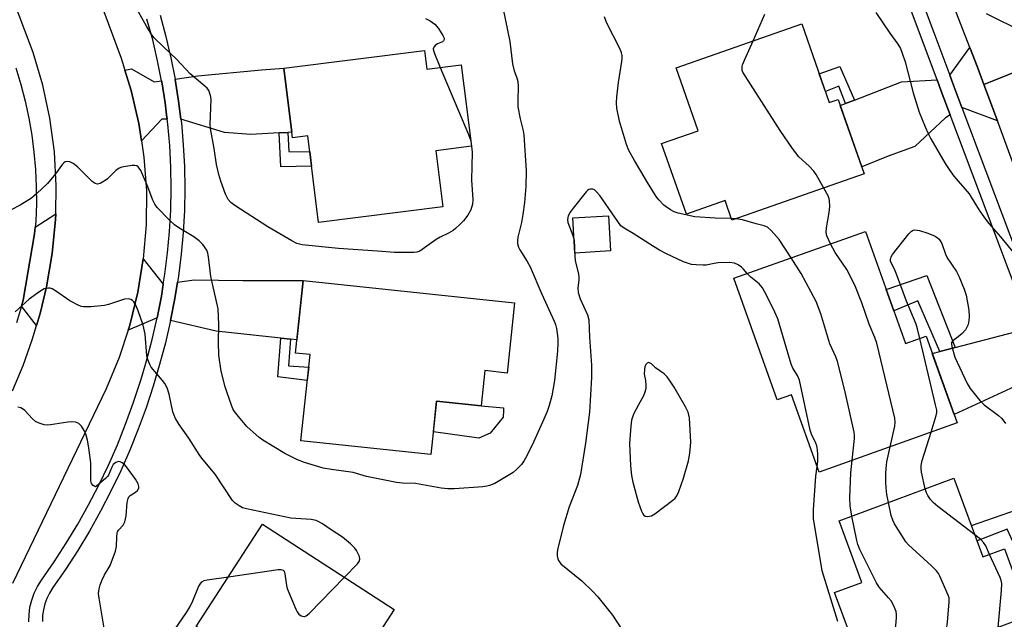
# Model space of a CAD drawing. Units: inches. Extents: x 1225769 to 1231769, y 545455 to 549455.
# Drawn here: x 1227282 to 1227563, y 548026 to 548197 of the extents above; entities that cross this region are included whole.
import ezdxf

# ---------------------------------------------------------------- set-up
doc = ezdxf.new("R2010")
doc.units = ezdxf.units.IN
doc.header["$MEASUREMENT"] = 0
for name, color, linetype in [('BLDG-Footprint', 5, 'Continuous'), ('CULTRL-Pad', 6, 'Continuous'), ('TRANS-Driveway', 251, 'Continuous'), ('TRANS-Non Street Sidewalk', 7, 'Continuous'), ('TRANS-Road', 130, 'Continuous'), ('TRANS-Street Sidewalk', 7, 'Continuous'), ('Undefined', 1, 'Continuous')]:
    doc.layers.add(name, color=color, linetype=linetype)

msp = doc.modelspace()

# ---------------------------------------------------------------- linework, layer by layer
at = {"layer": 'BLDG-Footprint'}
for points, elevation in [([(1227504.97, 548195.31), (1227512.81, 548172.92), (1227515.33, 548173.8), (1227522.77, 548152.56), (1227485.06, 548139.34), (1227483.1, 548144.96), (1227472.08, 548141.1), (1227465.04, 548161.17), (1227475.46, 548164.83), (1227469.18, 548182.77)], 384.61), ([(1227397.46, 548187.75), (1227398.13, 548182.44), (1227407.92, 548183.66), (1227410.83, 548160.42), (1227400.65, 548159.14), (1227402.65, 548143.13), (1227367.25, 548138.7), (1227364.16, 548163.39), (1227359.82, 548162.84), (1227357.34, 548182.73)], 385.54), ([(1227450.5, 548130.59), (1227440.31, 548129.97), (1227439.7, 548139.99), (1227449.89, 548140.61)], 379.78), ([(1227523.13, 548136.16), (1227534.52, 548104.17), (1227540.41, 548106.27), (1227549.21, 548081.55), (1227509.9, 548067.55), (1227502.06, 548089.56), (1227497.96, 548088.09), (1227485.6, 548122.79)], 381.96), ([(1227423.12, 548115.77), (1227421, 548095.77), (1227414.65, 548096.45), (1227413.59, 548086.42), (1227400.92, 548087.77), (1227399.3, 548072.51), (1227362.23, 548076.45), (1227364.84, 548101.01), (1227360.7, 548101.45), (1227362.9, 548122.17)], 383.7), ([(1227548.3, 548065.76), (1227556.61, 548043.37), (1227562.71, 548045.64), (1227569.8, 548026.53), (1227532.83, 548012.81), (1227531.06, 548017.6), (1227521.45, 548014.03), (1227514.33, 548033.2), (1227522.1, 548036.08), (1227515.59, 548053.62)], 383.16), ([(1227388.82, 548028.32), (1227367.05, 547994.74), (1227347.25, 548007.57), (1227350.16, 548012.05), (1227332.43, 548023.55), (1227351.29, 548052.65)], 380.52)]:
    msp.add_lwpolyline(points, close=True, dxfattribs=dict(at, elevation=elevation))
at = {"layer": 'CULTRL-Pad'}
msp.add_lwpolyline([(1227416.2, 548078.59), (1227412.92, 548077.19), (1227399.99, 548079), (1227400.92, 548087.77), (1227413.59, 548086.42), (1227419.96, 548085.89), (1227419.95, 548085.12), (1227419.83, 548083.16)], close=True, dxfattribs=at)
at = {"layer": 'TRANS-Driveway'}
for points in [[(1227556.89, 548178.06), (1227560.71, 548167.7), (1227550.62, 548171.43), (1227548.32, 548177.53), (1227547.15, 548180.67), (1227552.88, 548188.62), (1227555.09, 548182.95)], [(1227322.53, 548179.05), (1227322.58, 548178.81), (1227323.55, 548172.77), (1227323.97, 548169.37), (1227324.13, 548168.13), (1227322.6, 548168.12), (1227316.81, 548161.94), (1227316.07, 548166.9), (1227313.89, 548176.33), (1227312.08, 548182.1), (1227313.96, 548182.48), (1227320.41, 548178.76)], [(1227358.54, 548164.34), (1227356.08, 548164.22), (1227348.01, 548163.82), (1227340.42, 548164.37), (1227328.03, 548168.15), (1227327.38, 548173.32), (1227326.39, 548179.49), (1227326.37, 548179.58), (1227332.83, 548180.47), (1227351.01, 548182.19), (1227357.34, 548182.73), (1227359.63, 548164.4)], [(1227547.29, 548169.37), (1227545.95, 548168.54), (1227537.21, 548160.39), (1227529.61, 548157.61), (1227522.07, 548154.55), (1227515.95, 548172.03), (1227517.39, 548172.59), (1227519.97, 548173.58), (1227533.41, 548178.76), (1227543.52, 548179.41), (1227544.73, 548176.18)], [(1227286.89, 548109.34), (1227282.63, 548114.81), (1227283.08, 548116.58), (1227286.36, 548135.48), (1227286.52, 548137.39), (1227292.36, 548141.17), (1227292.33, 548139.5), (1227291.39, 548129.87), (1227289.72, 548120.35), (1227287.9, 548112.75)], [(1227323.02, 548121.11), (1227322.47, 548117.73), (1227321.26, 548111.52), (1227313, 548108.04), (1227313.46, 548109.42), (1227315.76, 548118.82), (1227317.32, 548128.37)], [(1227359.23, 548105.45), (1227356.53, 548105.73), (1227338.07, 548107.68), (1227325.05, 548110.72), (1227326.29, 548117.05), (1227327.03, 548121.66), (1227331.78, 548122.31), (1227345.64, 548122.13), (1227362.9, 548122.16), (1227361.11, 548105.25)], [(1227574.86, 548096.25), (1227570.6, 548094.26), (1227548.37, 548083.91), (1227542.16, 548101.35), (1227544.3, 548101.91), (1227548.65, 548103.05), (1227570.17, 548108.7)]]:
    msp.add_lwpolyline(points, close=True, dxfattribs=at)
at = {"layer": 'TRANS-Non Street Sidewalk'}
for points in [[(1227519.97, 548173.58), (1227517.39, 548172.59), (1227515.51, 548177.55), (1227511.73, 548176.01), (1227509.97, 548181.05), (1227515.85, 548183.21)], [(1227356.08, 548164.22), (1227358.54, 548164.34), (1227358.76, 548158.89), (1227364.73, 548158.85), (1227365.24, 548154.73), (1227356.53, 548154.59)], [(1227548.65, 548103.05), (1227544.3, 548101.91), (1227538.06, 548116.36), (1227531.22, 548113.46), (1227529.02, 548119.62), (1227540.57, 548123.59)], [(1227359.23, 548105.45), (1227358.7, 548097.78), (1227364.47, 548097.43), (1227364.06, 548093.63), (1227355.64, 548094.67), (1227356.53, 548105.73)], [(1227569.97, 548048.39), (1227565.6, 548046.73), (1227563.5, 548051.26), (1227554.91, 548047.94), (1227553.31, 548052.28), (1227566.47, 548056.85)]]:
    msp.add_lwpolyline(points, close=True, dxfattribs=at)
at = {"layer": 'TRANS-Road'}
for points in [[(1227569.23, 548183.01), (1227556.89, 548178.06), (1227555.09, 548182.95), (1227552.88, 548188.62), (1227539.06, 548224.09), (1227530.63, 548245.74), (1227509.05, 548301.13), (1227502.68, 548318.18), (1227495.46, 548337.54), (1227490.46, 548350.94), (1227482.63, 548371.93), (1227471.8, 548400.95), (1227468.91, 548408.7), (1227466.03, 548416.92), (1227462.68, 548424.96), (1227458.87, 548432.8), (1227454.6, 548440.39), (1227449.89, 548447.72), (1227444.77, 548454.76), (1227439.23, 548461.49), (1227433.32, 548467.88)], [(1227277.72, 548275.41), (1227286.92, 548250.56), (1227291.66, 548237.75), (1227299.86, 548215.62), (1227310.99, 548185.56), (1227312.08, 548182.1), (1227313.89, 548176.33), (1227316.07, 548166.9), (1227316.81, 548161.94), (1227317.5, 548157.34), (1227318.2, 548147.69), (1227318.14, 548138.01), (1227317.32, 548128.37), (1227315.76, 548118.82), (1227313.46, 548109.42), (1227313, 548108.04), (1227310.43, 548100.23), (1227306.71, 548091.3), (1227280, 548035.72)], [(1227280.05, 548090.69), (1227283.05, 548097.9), (1227285.68, 548105.26), (1227286.89, 548109.34), (1227287.9, 548112.75), (1227289.72, 548120.35), (1227291.39, 548129.87), (1227292.33, 548139.5), (1227292.36, 548141.17), (1227292.52, 548149.17), (1227291.97, 548158.82), (1227290.69, 548168.41), (1227288.67, 548177.87), (1227285.93, 548187.14), (1227282.49, 548196.19), (1227276.69, 548211.93)], [(1227578.73, 548118.73), (1227560.71, 548167.7), (1227556.89, 548178.06), (1227569.23, 548183.01)]]:
    msp.add_lwpolyline(points, dxfattribs=at)
at = {"layer": 'TRANS-Street Sidewalk'}
msp.add_lwpolyline([(1227280.97, 548182.75), (1227282.41, 548178.04), (1227283.66, 548173.28), (1227284.7, 548168.46), (1227285.54, 548163.61), (1227286.17, 548158.73), (1227286.6, 548153.82), (1227286.83, 548148.9), (1227286.84, 548143.98), (1227286.65, 548139.06), (1227286.52, 548137.39), (1227286.36, 548135.48), (1227283.08, 548116.58), (1227282.63, 548114.81), (1227281.22, 548110.09)], dxfattribs=at)
for points in [[(1227529.88, 548226.78, 0), (1227542.59, 548192.83, 0), (1227547.15, 548180.67, 0), (1227548.32, 548177.53, 0), (1227550.62, 548171.43, 0), (1227573.6, 548110.48, 0)], [(1227570.17, 548108.7, 0), (1227547.29, 548169.37, 0), (1227544.73, 548176.18, 0), (1227543.52, 548179.41, 0), (1227526.24, 548225.55, 0)], [(1227284.7, 548024.8, 0), (1227284.75, 548026.91, 0), (1227285.02, 548029.01, 0), (1227285.53, 548031.06, 0), (1227286.25, 548033.05, 0), (1227287.18, 548034.95, 0), (1227288.31, 548036.74, 0), (1227291.92, 548041.94, 0), (1227295.36, 548047.25, 0), (1227298.62, 548052.68, 0), (1227301.72, 548058.2, 0), (1227304.63, 548063.82, 0), (1227307.37, 548069.53, 0), (1227309.92, 548075.32, 0), (1227312.29, 548081.2, 0), (1227314.47, 548087.14, 0), (1227316.46, 548093.15, 0), (1227317, 548094.99, 0), (1227318.25, 548099.22, 0), (1227319.86, 548105.34, 0), (1227321.26, 548111.52, 0), (1227322.47, 548117.73, 0), (1227323.02, 548121.11, 0), (1227323.48, 548123.98, 0), (1227324.26, 548130.05, 0), (1227324.81, 548136.14, 0), (1227325.15, 548142.25, 0), (1227325.27, 548148.37, 0), (1227325.17, 548154.49, 0), (1227324.84, 548160.6, 0), (1227324.31, 548166.7, 0), (1227324.13, 548168.13, 0), (1227323.97, 548169.37, 0), (1227323.55, 548172.77, 0), (1227322.58, 548178.81, 0), (1227322.53, 548179.05, 0), (1227321.39, 548184.81, 0), (1227319.99, 548190.77, 0), (1227318.37, 548196.67, 0)], [(1227322.08, 548197.76, 0), (1227323.74, 548191.72, 0), (1227324.52, 548188.42, 0), (1227325.17, 548185.63, 0), (1227326.37, 548179.58, 0), (1227326.39, 548179.49, 0), (1227327.38, 548173.32, 0), (1227328.03, 548168.15, 0), (1227328.16, 548167.1, 0), (1227328.71, 548160.87, 0), (1227329.03, 548154.62, 0), (1227329.14, 548148.37, 0), (1227329.02, 548142.11, 0), (1227328.67, 548135.86, 0), (1227328.11, 548129.63, 0), (1227327.32, 548123.43, 0), (1227327.03, 548121.66, 0), (1227326.29, 548117.05, 0), (1227325.05, 548110.72, 0), (1227323.62, 548104.42, 0), (1227321.98, 548098.18, 0), (1227320.15, 548091.99, 0), (1227318.12, 548085.86, 0), (1227315.9, 548079.8, 0), (1227313.49, 548073.82, 0), (1227310.89, 548067.91, 0), (1227308.1, 548062.09, 0), (1227305.13, 548056.36, 0), (1227301.97, 548050.73, 0), (1227298.64, 548045.2, 0), (1227295.13, 548039.79, 0), (1227291.54, 548034.6, 0), (1227290.56, 548033.05, 0), (1227289.82, 548031.53, 0), (1227289.24, 548029.94, 0), (1227288.84, 548028.3, 0), (1227288.62, 548026.61, 0), (1227288.58, 548024.92, 0)]]:
    msp.add_polyline3d(points, dxfattribs=at)
at = {"layer": 'Undefined'}
for p, q in [((1227486.16, 548139.73, 382), (1227484.9, 548139.82, 382)), ((1227440.08, 548133.68, 380), (1227440.22, 548131.46, 380))]:
    msp.add_line(p, q, dxfattribs=at)
for points, elevation in [([(1227419.92, 548199.54), (1227421.75, 548190.33), (1227422.54, 548183.96), (1227423.03, 548181.97), (1227423.8, 548179.89), (1227424.06, 548178.87), (1227424.16, 548177.47), (1227424.01, 548173.45), (1227424.08, 548171.7), (1227424.74, 548168.27), (1227425.59, 548164.81), (1227425.8, 548163.68), (1227426.39, 548153.39), (1227426.31, 548148.95), (1227425.94, 548144.41), (1227425.49, 548140.95), (1227425.1, 548138.69), (1227424.02, 548134.5), (1227423.92, 548133.48), (1227423.99, 548132.68), (1227424.25, 548131.65), (1227424.59, 548130.89), (1227426.73, 548127.56), (1227427.55, 548126.05), (1227430.89, 548118.22), (1227434.43, 548110.58), (1227434.8, 548109.58), (1227435.06, 548108.49), (1227435.42, 548105.63), (1227435.46, 548104.25), (1227435.34, 548102.04), (1227434.46, 548093.62), (1227433.74, 548089.26), (1227432.97, 548086.47), (1227432.39, 548084.81), (1227431.5, 548082.61), (1227428.5, 548076.05), (1227426.58, 548072.13), (1227425.88, 548070.88), (1227425.09, 548069.73), (1227424.55, 548069.1), (1227423.75, 548068.35), (1227422.69, 548067.46), (1227421.76, 548066.81), (1227417.47, 548064.31), (1227415.96, 548063.66), (1227415.21, 548063.47), (1227414.07, 548063.31), (1227405.99, 548062.77), (1227404.15, 548062.78), (1227402.25, 548062.98), (1227394.93, 548064.23), (1227391.14, 548064.39), (1227389.48, 548064.54), (1227380.89, 548066.27), (1227377.17, 548067.45), (1227370.94, 548068.27), (1227368.58, 548068.68), (1227363.21, 548070.23), (1227361.31, 548071), (1227357.63, 548072.81), (1227351.4, 548076.67), (1227350.38, 548077.38), (1227346.87, 548080.55), (1227344.41, 548083.39), (1227343.35, 548084.76), (1227342.88, 548085.58), (1227342.43, 548086.63), (1227341.19, 548090.12), (1227340.68, 548091.79), (1227339.51, 548096.35), (1227338.87, 548100.88), (1227338.77, 548104.6), (1227338.87, 548109.57), (1227338.62, 548114.04), (1227336.57, 548123.27), (1227335.89, 548128.86), (1227335.68, 548129.97), (1227335.4, 548130.76), (1227334.25, 548132.43), (1227333.27, 548133.48), (1227331.7, 548134.62), (1227327.45, 548137.2), (1227326.24, 548138.02), (1227324.73, 548139.42), (1227321.23, 548142.99), (1227320.59, 548143.89), (1227320.01, 548145.06), (1227318.44, 548149.35), (1227316.62, 548153.47), (1227316.18, 548154.18), (1227315.84, 548154.57), (1227315.44, 548154.85), (1227314.95, 548154.97), (1227314.12, 548154.94), (1227312.36, 548154.68), (1227311.21, 548154.44), (1227310.4, 548154.15), (1227309.47, 548153.49), (1227307.08, 548151.17), (1227306.19, 548150.45), (1227304.99, 548149.77), (1227304.29, 548149.66), (1227303.62, 548149.8), (1227302.72, 548150.4), (1227298.53, 548154.54), (1227297.38, 548155.5), (1227296.38, 548156), (1227295.85, 548156.06), (1227295.08, 548155.94), (1227294.64, 548155.68), (1227294.26, 548155.29), (1227292.31, 548152.54), (1227289.98, 548149.84), (1227287.01, 548146.96), (1227285.46, 548145.61), (1227282.2, 548143.64), (1227277.13, 548140.96)], 382), ([(1227410.63, 548161.99), (1227410.89, 548160.46), (1227411, 548158.75), (1227410.84, 548150.76), (1227411.21, 548145.27), (1227411.14, 548143.87), (1227410.64, 548142.31), (1227409.77, 548140.8), (1227408.54, 548139.12), (1227407.57, 548138.08), (1227406.31, 548136.94), (1227405.61, 548136.43), (1227404.33, 548135.69), (1227401.93, 548134.54), (1227400.78, 548133.87), (1227396.09, 548130.52), (1227395.31, 548130.22), (1227394.47, 548130.11), (1227388.95, 548130.09), (1227384.03, 548130.53), (1227372.92, 548131.32), (1227362.58, 548132.28), (1227361.12, 548132.69), (1227359.64, 548133.42), (1227352.84, 548137.44), (1227343.36, 548143.55), (1227342.22, 548144.38), (1227341.52, 548145.21), (1227340.79, 548146.74), (1227339.39, 548150.49), (1227338.85, 548152.42), (1227338.21, 548155.21), (1227337.5, 548159.75), (1227336.47, 548165.47), (1227336.4, 548166.64), (1227336.43, 548169.01), (1227336.65, 548173.81), (1227336.49, 548174.93), (1227336.01, 548176.29), (1227335.52, 548176.98), (1227334.9, 548177.59), (1227330.7, 548181.12), (1227326.76, 548185.22), (1227323.05, 548188.74), (1227320.43, 548191.38), (1227319.59, 548192.52), (1227318.22, 548194.67), (1227315.17, 548200.11)], 384), ([(1227526.08, 548198.52), (1227530.07, 548192.65), (1227532.37, 548189.53), (1227533.07, 548188.33), (1227533.59, 548186.97), (1227534.39, 548184.46), (1227536.76, 548175.63), (1227538.46, 548170.16), (1227540.1, 548165.96), (1227540.97, 548164.07), (1227541.78, 548162.58), (1227545.88, 548155.51), (1227547.12, 548153.55), (1227548.3, 548151.92), (1227552.64, 548146.9), (1227553.28, 548145.96), (1227555.49, 548142.18), (1227557.01, 548140.04), (1227558.29, 548138.42), (1227561.63, 548134.57), (1227569.53, 548125)], 384), ([(1227397.76, 548196.84), (1227399.1, 548196.22), (1227400.37, 548195.21), (1227401.49, 548193.96), (1227402.72, 548192), (1227403.03, 548191.28), (1227403.06, 548190.84), (1227402.89, 548190.48), (1227402.57, 548190.18), (1227401.13, 548189.59), (1227400.51, 548189.19), (1227400.07, 548188.66), (1227399.96, 548188.22), (1227400.02, 548187.71), (1227400.27, 548186.89), (1227401.91, 548182.91)], 384), ([(1227484.9, 548139.82), (1227480.33, 548139.95), (1227474.5, 548140.3), (1227469.7, 548141.38), (1227468.61, 548141.77), (1227467.59, 548142.31), (1227466.37, 548143.11), (1227465.7, 548143.67), (1227464.25, 548145.17), (1227463.51, 548146.09), (1227461.01, 548150.05), (1227459.15, 548153.36), (1227457.26, 548156.35), (1227455.7, 548159.25), (1227455.03, 548160.9), (1227452.98, 548167.61), (1227452.27, 548171.33), (1227452.14, 548172.78), (1227452.27, 548174.51), (1227452.75, 548178.56), (1227453.71, 548184.57), (1227453.8, 548185.43), (1227453.79, 548186.26), (1227453.61, 548187.06), (1227453.17, 548188.1), (1227449.28, 548195.69), (1227448.71, 548197.33)], 382), ([(1227491.1, 548190.45), (1227494.47, 548198.04)], 384), ([(1227557.47, 548198.25), (1227568.27, 548192.95)], 382), ([(1227511.26, 548148.52), (1227509.06, 548152.39), (1227508.41, 548153.36), (1227507.09, 548154.75), (1227504.11, 548157.44), (1227502.35, 548159.81), (1227498.83, 548164.95), (1227488.8, 548180.5), (1227488.22, 548181.52), (1227488.02, 548182.06), (1227487.94, 548182.56), (1227487.96, 548183.07), (1227488.09, 548183.63), (1227488.63, 548185), (1227491.1, 548190.45)], 384), ([(1227401.91, 548182.91), (1227409.96, 548163.81), (1227410.63, 548161.99)], 384), ([(1227489.43, 548124.15), (1227488.38, 548125.41), (1227487.76, 548126), (1227486.81, 548126.65), (1227485.78, 548127.11), (1227484.36, 548127.26), (1227481.13, 548127.17), (1227479.97, 548127.03), (1227477.74, 548126.57), (1227476.89, 548126.5), (1227474.91, 548126.6), (1227473.5, 548126.76), (1227472.67, 548126.96), (1227471.31, 548127.5), (1227466.22, 548129.86), (1227464.43, 548130.8), (1227462.67, 548131.85), (1227456.94, 548135.55), (1227454.34, 548137.04), (1227453.38, 548137.71), (1227447.39, 548146.41), (1227446.3, 548147.67), (1227445.9, 548147.99), (1227445.46, 548148.18), (1227444.77, 548148.21), (1227444.33, 548148.08), (1227443.89, 548147.79), (1227443.49, 548147.41), (1227439.81, 548142.8), (1227438.98, 548141.59), (1227438.44, 548140.58), (1227438.23, 548139.5), (1227438.33, 548138.68), (1227439.73, 548134.95), (1227440.08, 548133.68)], 380), ([(1227513.2, 548132.62), (1227512.15, 548134.87), (1227511.91, 548135.97), (1227512.01, 548137.13), (1227512.82, 548141.55), (1227512.92, 548143.24), (1227512.89, 548144.92), (1227512.8, 548145.46), (1227512.5, 548146.26), (1227511.26, 548148.52)], 384), ([(1227501.93, 548128.61), (1227498.5, 548133.82), (1227496.27, 548136.43), (1227495.23, 548137.35), (1227494.22, 548137.78), (1227492, 548138.29), (1227488.1, 548139.43), (1227486.16, 548139.73)], 382), ([(1227538.61, 548105.63), (1227537.94, 548108.4), (1227537.53, 548109.74), (1227534.77, 548116.24), (1227531.99, 548123.97), (1227531.41, 548125.35), (1227530.45, 548127.19), (1227530.28, 548127.68), (1227530.21, 548128.16), (1227530.4, 548128.89), (1227530.86, 548129.61), (1227535.51, 548135.43), (1227536.28, 548136.22), (1227536.74, 548136.5), (1227537.22, 548136.62), (1227538.49, 548136.45), (1227540.87, 548135.64), (1227542.95, 548134.75), (1227543.66, 548134.31), (1227544.09, 548133.92), (1227544.45, 548133.48), (1227544.85, 548132.73), (1227545.93, 548129.69), (1227546.41, 548128.64), (1227549.02, 548124.69), (1227549.73, 548123.41), (1227551.27, 548119.65), (1227551.81, 548118), (1227552.56, 548113.67), (1227552.67, 548111.93), (1227552.58, 548110.77), (1227552.37, 548109.65), (1227552.04, 548108.85), (1227551.59, 548108.1), (1227550.65, 548107.01), (1227549.57, 548106.1), (1227548.02, 548104.95), (1227547.68, 548104.5), (1227547.6, 548104.05), (1227547.7, 548103.29), (1227548.58, 548100.31), (1227552.11, 548092.8), (1227553, 548091.4), (1227554.82, 548088.95), (1227555.72, 548087.9), (1227556.9, 548086.74), (1227561.01, 548083.64), (1227561.86, 548082.88), (1227562.55, 548082.05), (1227562.98, 548081.36)], 386), ([(1227440.22, 548131.46), (1227440.26, 548129.21), (1227440.38, 548127.76), (1227441.31, 548124.08), (1227441.47, 548123.06), (1227441.44, 548122.27), (1227441.16, 548120.07), (1227441.22, 548118.76), (1227441.78, 548116.89), (1227443.89, 548112.33), (1227444.27, 548110.95), (1227444.46, 548106.03), (1227445.08, 548097.99), (1227445.06, 548094.47), (1227444.44, 548084.62), (1227443.33, 548075.73), (1227441.87, 548066.87), (1227441.09, 548063.66), (1227438.72, 548057.59), (1227437.03, 548052.34), (1227435.37, 548045.36), (1227435.22, 548044.48), (1227435.23, 548043.62), (1227435.43, 548042.8), (1227435.65, 548042.28), (1227436.34, 548041.4), (1227442.32, 548036.48), (1227445.45, 548033.48), (1227446.83, 548031.99), (1227451, 548026.69), (1227456.58, 548018.3)], 380), ([(1227530.12, 548074.75), (1227531.48, 548080.65), (1227531.57, 548081.79), (1227531.48, 548082.93), (1227526.35, 548104.28), (1227525.75, 548105.94), (1227524.15, 548109.69), (1227522.07, 548115.77), (1227520.11, 548120.85), (1227517.84, 548125.27), (1227514.52, 548130.18), (1227513.2, 548132.62)], 384), ([(1227519.37, 548070.92), (1227519.99, 548077.14), (1227520, 548078), (1227519.91, 548078.88), (1227517.2, 548090.8), (1227515.12, 548099.06), (1227514.66, 548100.37), (1227513.01, 548104.13), (1227510.38, 548112.67), (1227509.04, 548116.15), (1227504.78, 548124.14), (1227501.93, 548128.61)], 382), ([(1227509.34, 548069.13), (1227509.5, 548070.58), (1227509.54, 548072.53), (1227509.49, 548073.92), (1227509.29, 548075), (1227508.99, 548075.8), (1227507.75, 548078.38), (1227507.36, 548079.47), (1227504.29, 548093.78), (1227503.79, 548095.04), (1227502.39, 548097.2), (1227501.92, 548098.28), (1227498.16, 548111.23), (1227497.32, 548113.11), (1227494.93, 548117.95), (1227493.78, 548120.05), (1227492.84, 548121.17), (1227490.45, 548123.09), (1227489.43, 548124.15)], 380), ([(1227374.61, 548037.53), (1227378.37, 548041.36), (1227378.87, 548042.02), (1227379.06, 548042.72), (1227378.9, 548043.44), (1227378.59, 548044.19), (1227378.06, 548045.18), (1227377.57, 548045.88), (1227376.4, 548047.1), (1227374.06, 548048.99), (1227370.83, 548051.06), (1227368.36, 548052.79), (1227367.35, 548053.39), (1227366.55, 548053.74), (1227365.15, 548054.01), (1227360.81, 548054.26), (1227359.36, 548054.43), (1227346.72, 548057.04), (1227345.58, 548057.38), (1227344.62, 548057.87), (1227343.5, 548058.63), (1227342.73, 548059.42), (1227337.79, 548066.98), (1227334.34, 548071.07), (1227333.47, 548072.23), (1227330.33, 548077.22), (1227327.54, 548081.07), (1227326.54, 548082.85), (1227326.06, 548083.91), (1227325.78, 548084.74), (1227324.73, 548089.7), (1227324.1, 548091.55), (1227323.42, 548092.77), (1227322.78, 548093.69), (1227319.6, 548097.48), (1227319.18, 548098.18), (1227318.76, 548099.15), (1227318.52, 548099.91), (1227318.37, 548100.77), (1227317.82, 548106.89), (1227317.28, 548109.44), (1227315.82, 548113.51), (1227315.17, 548115.12), (1227314.58, 548116.11), (1227314.22, 548116.48), (1227313.79, 548116.75), (1227313.05, 548116.9), (1227312, 548116.8), (1227307.36, 548115.29), (1227306.22, 548115.02), (1227302.36, 548114.68), (1227300.3, 548114.64), (1227299.75, 548114.75), (1227298.95, 548115.05), (1227296.39, 548116.37), (1227292.32, 548119.25), (1227291.33, 548119.81), (1227290.82, 548119.96), (1227290.31, 548120), (1227289.54, 548119.91), (1227289.03, 548119.74), (1227287.81, 548119.02), (1227284.75, 548116.82), (1227280.79, 548113.2)], 380), ([(1227541.83, 548078.92), (1227543.28, 548083.67), (1227543.43, 548084.54), (1227543.42, 548085.21), (1227543.12, 548086.75), (1227538.61, 548105.63)], 386), ([(1227306.2, 548023.07), (1227304.7, 548031.55), (1227304.57, 548032.92), (1227304.75, 548034.28), (1227305.04, 548035.34), (1227305.62, 548036.85), (1227306.3, 548038.21), (1227307.87, 548040.94), (1227309.39, 548044.96), (1227309.7, 548046.32), (1227309.73, 548049.03), (1227309.84, 548050.07), (1227310, 548050.54), (1227310.28, 548050.97), (1227311.61, 548052.42), (1227312.04, 548053.37), (1227312.39, 548055.02), (1227312.74, 548058.86), (1227312.96, 548059.97), (1227313.19, 548060.44), (1227313.53, 548060.81), (1227315.12, 548061.83), (1227315.71, 548062.32), (1227316.02, 548062.92), (1227316.04, 548063.4), (1227315.81, 548064.19), (1227315.13, 548065.51), (1227312.5, 548069.01), (1227311.94, 548069.66), (1227311.33, 548070.17), (1227310.71, 548070.45), (1227310.3, 548070.52), (1227309.92, 548070.47), (1227309.49, 548070.3), (1227308.77, 548069.66), (1227308.34, 548068.9), (1227307.38, 548066.69), (1227307.11, 548066.29), (1227306.5, 548065.66), (1227304.02, 548063.47), (1227303.69, 548063.36), (1227303.52, 548063.39), (1227303.01, 548063.72), (1227302.59, 548064.28), (1227302.37, 548065), (1227302.36, 548070.18), (1227301.77, 548074.4), (1227301.37, 548076.67), (1227300.99, 548078.07), (1227300.48, 548079.41), (1227299.71, 548080.61), (1227298.92, 548081.38), (1227298, 548081.76), (1227296.95, 548081.89), (1227295.79, 548081.78), (1227290.84, 548080.98), (1227289.97, 548080.92), (1227289.11, 548081.02), (1227287.69, 548081.44), (1227286.64, 548081.95), (1227285.78, 548082.71), (1227283.59, 548085.08), (1227282.93, 548085.61), (1227282.42, 548085.86), (1227281.61, 548086.05)], 378), ([(1227540.15, 548062.74), (1227539.08, 548067.48), (1227538.96, 548068.53), (1227538.99, 548069.42), (1227539.31, 548070.8), (1227541.83, 548078.92)], 386), ([(1227529.66, 548058.84), (1227529.22, 548061.13), (1227528.98, 548063.04), (1227528.89, 548064.74), (1227528.92, 548067.11), (1227528.99, 548068.58), (1227529.22, 548070.46), (1227530.12, 548074.75)], 384), ([(1227519.27, 548054.98), (1227518.75, 548057.88), (1227518.63, 548060.18), (1227518.99, 548067.32), (1227519.37, 548070.92)], 382), ([(1227515.24, 548024.93), (1227510.78, 548039.38), (1227508.35, 548054.32), (1227508.28, 548055.58), (1227508.33, 548056.77), (1227509.01, 548066.35), (1227509.34, 548069.13)], 380), ([(1227554.3, 548049.6), (1227543.75, 548057.74), (1227542.38, 548058.87), (1227541.64, 548059.71), (1227540.86, 548060.85), (1227540.5, 548061.61), (1227540.15, 548062.74)], 386), ([(1227545.18, 548017.39), (1227545.31, 548018.69), (1227546.22, 548022.68), (1227546.49, 548024.7), (1227546.99, 548030.51), (1227546.94, 548031.64), (1227546.71, 548032.47), (1227544.3, 548037.87), (1227543.9, 548038.65), (1227543.41, 548039.36), (1227541.96, 548040.82), (1227535.42, 548046.81), (1227534.62, 548047.66), (1227534.12, 548048.36), (1227531.42, 548052.81), (1227530.89, 548053.83), (1227530.45, 548055.19), (1227529.66, 548058.84)], 384), ([(1227531.35, 548016.8), (1227531.4, 548017.96), (1227531.3, 548020.86), (1227531.78, 548023.67), (1227532.01, 548026.05), (1227532, 548026.93), (1227531.83, 548027.75), (1227531.08, 548029.56), (1227530.41, 548030.8), (1227529.71, 548031.71), (1227527.05, 548034.75), (1227526.23, 548035.94), (1227521.5, 548045.49), (1227520.93, 548046.84), (1227520.62, 548047.98), (1227519.27, 548054.98)], 382), ([(1227558.49, 548044.07), (1227557.38, 548046.48), (1227556.78, 548047.48), (1227555.95, 548048.3), (1227554.3, 548049.6)], 386), ([(1227560.92, 548023.24), (1227561.89, 548033.75), (1227561.96, 548035.79), (1227561.79, 548036.64), (1227561.47, 548037.47), (1227558.49, 548044.07)], 386), ([(1227341.58, 548037.67), (1227355.73, 548039.71), (1227356.56, 548039.76), (1227357.22, 548039.59), (1227357.48, 548039.26), (1227357.7, 548038.55), (1227358.14, 548035.16), (1227358.34, 548034.3), (1227360.75, 548028.47), (1227361.14, 548027.67), (1227361.63, 548026.98), (1227362.3, 548026.52), (1227363.05, 548026.32), (1227363.29, 548026.34), (1227363.75, 548026.53), (1227364.62, 548027.25), (1227374.61, 548037.53)], 380), ([(1227326.32, 548022.68), (1227329.61, 548027.52), (1227330.7, 548029.25), (1227331.43, 548030.81), (1227333.09, 548034.83), (1227333.48, 548035.58), (1227333.97, 548036.21), (1227334.66, 548036.61), (1227335.5, 548036.82), (1227341.58, 548037.67)], 380)]:
    msp.add_lwpolyline(points, dxfattribs=dict(at, elevation=elevation))
at = {"layer": 'Undefined', "elevation": 378}
msp.add_lwpolyline([(1227461.33, 548098.74), (1227460.89, 548098.61), (1227460.58, 548098.3), (1227460.28, 548097.59), (1227460.13, 548096.77), (1227460.1, 548095.42), (1227460.41, 548093.62), (1227460.53, 548092.17), (1227460.49, 548091.32), (1227460.27, 548090.28), (1227459.85, 548089.25), (1227458.4, 548086.71), (1227457.12, 548084.22), (1227456.8, 548083.45), (1227456.48, 548082.33), (1227456.23, 548080.61), (1227455.91, 548075.68), (1227456.15, 548069.28), (1227456.45, 548066.53), (1227456.83, 548064.61), (1227458.33, 548059.04), (1227459.33, 548056.37), (1227459.69, 548055.65), (1227459.99, 548055.25), (1227460.38, 548055), (1227461.09, 548054.87), (1227461.59, 548054.92), (1227462.1, 548055.08), (1227463.08, 548055.67), (1227468.24, 548059.55), (1227468.88, 548060.12), (1227469.35, 548060.72), (1227469.93, 548061.97), (1227471.26, 548065.76), (1227472.71, 548070.7), (1227473.11, 548072.94), (1227473.37, 548076.07), (1227472.98, 548083), (1227472.58, 548084.58), (1227471.86, 548086.13), (1227468.56, 548091.77), (1227467.46, 548093.5), (1227466.58, 548094.69), (1227465.72, 548095.53), (1227463.31, 548097.26), (1227462.12, 548098.42), (1227461.59, 548098.7)], close=True, dxfattribs=at)

doc.saveas('drawing.dxf')
